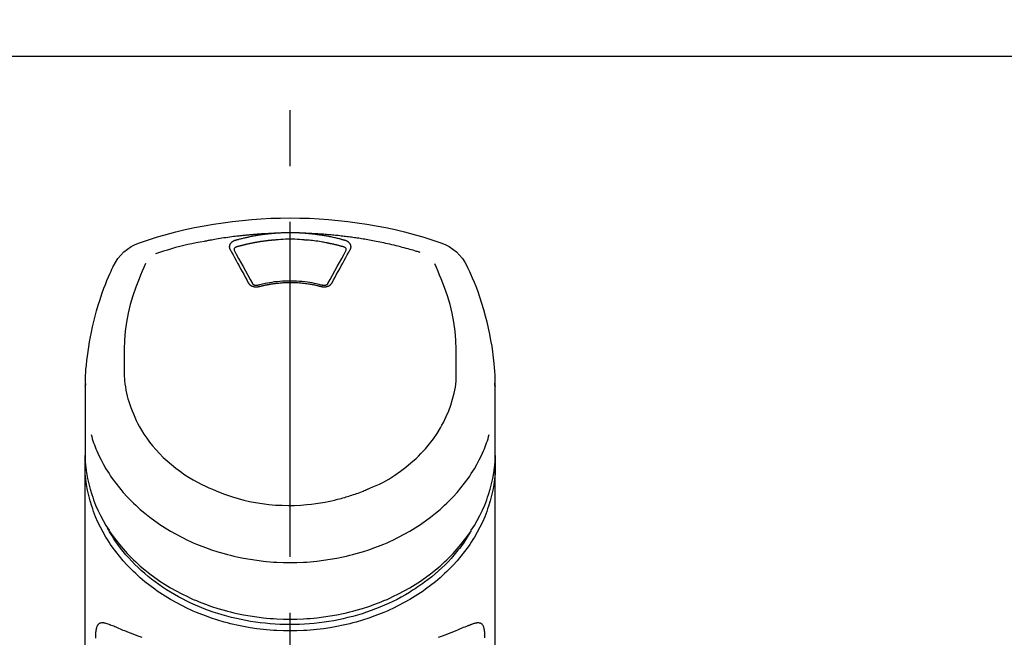
# Model space of a CAD drawing. Extents: x 0 to 26473, y -25 to 8845.
# Drawn here: x 16659 to 16770, y 3137 to 3206 of the extents above; entities that cross this region are included whole.
import ezdxf

# ---------------------------------------------------------------- set-up
doc = ezdxf.new("R2010")
doc.units = 0
doc.header["$LTSCALE"] = 50
doc.header["$MEASUREMENT"] = 0
doc.linetypes.add('CENTER2', pattern=[1.125, 0.75, -0.125, 0.125, -0.125])
doc.layers.get('0').update_dxf_attribs({"linetype": 'CONTINUOUS'})
doc.layers.add('150-機器', color=8, linetype='CONTINUOUS')
doc.layers.add('160-文字', color=254, linetype='CONTINUOUS')
doc.styles.add('KH001', font='txt')
doc.dimstyles.new('KH1xx030', dxfattribs={"dimscale": 30, "dimtxt": 2, "dimasz": 0.6, "dimexe": 0.3, "dimexo": 1.2, "dimgap": 0.5, "dimtad": 3, "dimdec": 1, "dimdsep": 46, "dimlunit": 6, "dimtxsty": 'KH001', "dimblk": 'DOT', "dimcen": 1, "dimdle": 1, "dimclrd": 256, "dimclre": 256, "dimclrt": 256, "dimadec": 0, "dimazin": 0, "dimtfac": 1, "dimtdec": 1, "dimtix": 1, "dimtmove": 2, "dimatfit": 3, "dimldrblk": 'CLOSEDBLANK', "dimfxl": 1, "dimtolj": 1, "dimtzin": 0, "dimlwd": -1, "dimlwe": -1, "dimarcsym": 0})

# ---------------------------------------------------------------- blocks, each defined once
blk = doc.blocks.new('F402_S')
at = {"layer": '150-機器', "color": 161, "linetype": 'CENTER2'}
blk.add_line((0, -72.08), (0, 259.91), dxfattribs=at)
at = {"layer": '150-機器', "color": 13, "linetype": 'Continuous'}
for points in [[(16.86, 244.32), (16.52, 244.43), (16.19, 244.55), (15.85, 244.66), (15.51, 244.77), (14.83, 244.98), (14.15, 245.19), (13.47, 245.38), (12.78, 245.56), (11.74, 245.81), (10.69, 246.04), (9.63, 246.24), (8.58, 246.42), (7.51, 246.58), (6.45, 246.72), (5.38, 246.84), (4.3, 246.94), (3.23, 247.02), (2.15, 247.07), (1.08, 247.1), (0, 247.11), (-1.08, 247.1), (-2.15, 247.07), (-3.23, 247.02), (-4.3, 246.94), (-5.38, 246.84), (-6.45, 246.72), (-7.51, 246.58), (-8.58, 246.42), (-9.63, 246.24), (-10.69, 246.04), (-11.74, 245.81), (-12.78, 245.56), (-13.47, 245.38), (-14.15, 245.19), (-14.83, 244.98), (-15.51, 244.77), (-15.85, 244.66), (-16.19, 244.55), (-16.52, 244.43), (-16.86, 244.32)], [(-14.53, 243.26), (-14.49, 243.27), (-14.45, 243.28), (-14.41, 243.29), (-14.36, 243.31), (-14.26, 243.34), (-14.15, 243.37), (-14.04, 243.4), (-13.94, 243.43), (-13.76, 243.49), (-13.58, 243.54), (-13.39, 243.59), (-13.21, 243.64), (-12.99, 243.7), (-12.77, 243.76), (-12.55, 243.82), (-12.33, 243.88), (-12.09, 243.94), (-11.86, 243.99), (-11.63, 244.05), (-11.39, 244.11), (-11.16, 244.16), (-10.93, 244.21), (-10.7, 244.26), (-10.47, 244.31), (-10.26, 244.36), (-10.05, 244.4), (-9.84, 244.44), (-9.62, 244.49), (-9.43, 244.52), (-9.24, 244.56), (-9.05, 244.59), (-8.86, 244.63), (-8.69, 244.66), (-8.51, 244.69), (-8.34, 244.72), (-8.16, 244.75), (-8, 244.78), (-7.84, 244.8), (-7.67, 244.83), (-7.51, 244.85), (-7.35, 244.88), (-7.19, 244.9), (-7.02, 244.92), (-6.86, 244.95), (-6.7, 244.97), (-6.53, 244.99), (-6.37, 245.01), (-6.21, 245.03), (-6.04, 245.05), (-5.88, 245.07), (-5.71, 245.09), (-5.55, 245.11), (-5.39, 245.13), (-5.22, 245.15), (-5.06, 245.16), (-4.89, 245.18), (-4.73, 245.19), (-4.57, 245.21), (-4.4, 245.22), (-4.24, 245.24), (-4.07, 245.25), (-3.91, 245.27), (-3.74, 245.28), (-3.58, 245.29), (-3.41, 245.3), (-3.25, 245.31), (-3.09, 245.32), (-2.92, 245.33), (-2.76, 245.34), (-2.59, 245.35), (-2.43, 245.36), (-2.26, 245.37), (-2.15, 245.37), (-2.04, 245.38), (-1.93, 245.38), (-1.82, 245.38), (-1.77, 245.39), (-1.71, 245.39), (-1.66, 245.39), (-1.6, 245.39)], [(-6.13, 244.6), (-6.12, 244.6), (-6.11, 244.6), (-6.09, 244.61), (-6.08, 244.61), (-6.04, 244.62), (-6.01, 244.63), (-5.98, 244.64), (-5.94, 244.65), (-5.88, 244.67), (-5.82, 244.68), (-5.76, 244.7), (-5.7, 244.72), (-5.62, 244.74), (-5.54, 244.76), (-5.47, 244.78), (-5.39, 244.8), (-5.28, 244.82), (-5.17, 244.85), (-5.06, 244.87), (-4.95, 244.9), (-4.83, 244.93), (-4.7, 244.96), (-4.58, 244.98), (-4.45, 245.01), (-4.32, 245.03), (-4.2, 245.06), (-4.07, 245.08), (-3.95, 245.1), (-3.84, 245.12), (-3.73, 245.14), (-3.63, 245.16), (-3.52, 245.17), (-3.42, 245.19), (-3.33, 245.2), (-3.23, 245.22), (-3.14, 245.23), (-3.04, 245.24), (-2.95, 245.26), (-2.85, 245.27), (-2.76, 245.28), (-2.66, 245.29), (-2.56, 245.3), (-2.47, 245.31), (-2.37, 245.32), (-2.28, 245.33), (-2.18, 245.34), (-2.08, 245.35), (-1.99, 245.36), (-1.92, 245.37), (-1.86, 245.37), (-1.79, 245.38), (-1.73, 245.38), (-1.7, 245.38), (-1.67, 245.39), (-1.63, 245.39), (-1.6, 245.39)], [(-5.95, 243.88), (-5.93, 243.88), (-5.92, 243.89), (-5.9, 243.89), (-5.88, 243.9), (-5.85, 243.91), (-5.82, 243.92), (-5.79, 243.92), (-5.76, 243.93), (-5.71, 243.95), (-5.66, 243.96), (-5.61, 243.97), (-5.56, 243.99), (-5.51, 244), (-5.46, 244.01), (-5.41, 244.03), (-5.36, 244.04), (-5.31, 244.05), (-5.27, 244.06), (-5.22, 244.07), (-5.17, 244.09), (-5.12, 244.1), (-5.07, 244.11), (-5.02, 244.12), (-4.97, 244.13), (-4.92, 244.15), (-4.87, 244.16), (-4.82, 244.17), (-4.77, 244.18), (-4.72, 244.19), (-4.67, 244.2), (-4.62, 244.21), (-4.58, 244.22), (-4.53, 244.23), (-4.48, 244.24), (-4.43, 244.25), (-4.38, 244.26), (-4.33, 244.27), (-4.28, 244.28), (-4.23, 244.29), (-4.18, 244.3), (-4.13, 244.31), (-4.08, 244.32), (-4.03, 244.33), (-3.98, 244.34), (-3.86, 244.36), (-3.73, 244.39), (-3.61, 244.41), (-3.48, 244.43), (-3.28, 244.47), (-3.08, 244.5), (-2.88, 244.53), (-2.67, 244.55), (-2.49, 244.57), (-2.3, 244.59), (-2.11, 244.61), (-1.93, 244.62), (-1.83, 244.63), (-1.74, 244.64), (-1.65, 244.64), (-1.56, 244.65), (-1.55, 244.65), (-1.55, 244.65), (-1.55, 244.65), (-1.55, 244.65)], [(-1.6, 245.39), (-1.59, 245.39), (-1.57, 245.39), (-1.55, 245.4), (-1.54, 245.4), (-1.5, 245.4), (-1.47, 245.4), (-1.44, 245.4), (-1.4, 245.41), (-1.35, 245.41), (-1.3, 245.41), (-1.25, 245.42), (-1.2, 245.42), (-1.15, 245.42), (-1.1, 245.42), (-1.05, 245.43), (-1, 245.43), (-0.95, 245.43), (-0.9, 245.43), (-0.85, 245.43), (-0.8, 245.44), (-0.75, 245.44), (-0.7, 245.44), (-0.65, 245.44), (-0.6, 245.44), (-0.55, 245.44), (-0.5, 245.45), (-0.45, 245.45), (-0.4, 245.45), (-0.35, 245.45), (-0.3, 245.45), (-0.25, 245.45), (-0.2, 245.45), (-0.13, 245.45), (-0.07, 245.45), (0, 245.45), (0.07, 245.45), (0.15, 245.45), (0.23, 245.45), (0.32, 245.45), (0.4, 245.45), (0.5, 245.45), (0.6, 245.44), (0.7, 245.44), (0.8, 245.44), (0.9, 245.43), (1, 245.43), (1.1, 245.42), (1.2, 245.42), (1.27, 245.42), (1.34, 245.41), (1.4, 245.41), (1.47, 245.4), (1.5, 245.4), (1.54, 245.4), (1.57, 245.39), (1.6, 245.39)], [(-1.55, 244.65), (-1.3, 244.67), (-1.04, 244.69), (-0.78, 244.71), (-0.52, 244.72), (-0.26, 244.73), (0, 244.73), (0.26, 244.73), (0.52, 244.72), (0.78, 244.71), (1.04, 244.69), (1.3, 244.67), (1.55, 244.65)], [(1.55, 244.65), (1.57, 244.65), (1.59, 244.65), (1.61, 244.65), (1.62, 244.65), (1.66, 244.64), (1.7, 244.64), (1.73, 244.64), (1.77, 244.63), (1.82, 244.63), (1.87, 244.63), (1.93, 244.62), (1.98, 244.62), (2.03, 244.61), (2.09, 244.61), (2.14, 244.6), (2.19, 244.6), (2.25, 244.59), (2.3, 244.58), (2.35, 244.58), (2.41, 244.57), (2.46, 244.57), (2.51, 244.56), (2.57, 244.56), (2.62, 244.55), (2.67, 244.54), (2.73, 244.54), (2.78, 244.53), (2.83, 244.52), (2.88, 244.52), (2.94, 244.51), (2.99, 244.5), (3.04, 244.49), (3.1, 244.49), (3.15, 244.48), (3.2, 244.47), (3.25, 244.46), (3.31, 244.46), (3.36, 244.45), (3.41, 244.44), (3.47, 244.43), (3.52, 244.42), (3.57, 244.41), (3.62, 244.4), (3.68, 244.4), (3.73, 244.39), (3.78, 244.38), (3.83, 244.37), (3.89, 244.36), (3.94, 244.35), (3.99, 244.34), (4.04, 244.33), (4.1, 244.32), (4.15, 244.31), (4.2, 244.3), (4.25, 244.29), (4.3, 244.28), (4.36, 244.27), (4.41, 244.26), (4.46, 244.25), (4.51, 244.24), (4.56, 244.22), (4.62, 244.21), (4.67, 244.2), (4.72, 244.19), (4.77, 244.18), (4.82, 244.17), (4.88, 244.16), (4.93, 244.14), (4.98, 244.13), (5.03, 244.12), (5.08, 244.11), (5.13, 244.1), (5.18, 244.08), (5.24, 244.07), (5.29, 244.06), (5.34, 244.04), (5.39, 244.03), (5.44, 244.02), (5.49, 244), (5.54, 243.99), (5.59, 243.98), (5.65, 243.96), (5.7, 243.95), (5.75, 243.94), (5.78, 243.93), (5.81, 243.92), (5.85, 243.91), (5.88, 243.9), (5.9, 243.89), (5.92, 243.89), (5.93, 243.88), (5.95, 243.88)], [(1.6, 245.39), (1.62, 245.39), (1.63, 245.39), (1.65, 245.39), (1.66, 245.39), (1.7, 245.38), (1.73, 245.38), (1.77, 245.38), (1.81, 245.38), (1.87, 245.37), (1.93, 245.37), (2, 245.36), (2.06, 245.36), (2.14, 245.35), (2.22, 245.34), (2.3, 245.33), (2.38, 245.32), (2.49, 245.31), (2.61, 245.3), (2.72, 245.29), (2.83, 245.27), (2.96, 245.26), (3.09, 245.24), (3.22, 245.22), (3.34, 245.2), (3.47, 245.18), (3.6, 245.16), (3.72, 245.14), (3.85, 245.12), (3.96, 245.1), (4.06, 245.08), (4.17, 245.06), (4.28, 245.04), (4.37, 245.02), (4.46, 245), (4.56, 244.98), (4.65, 244.96), (4.75, 244.94), (4.84, 244.92), (4.93, 244.9), (5.03, 244.88), (5.12, 244.86), (5.21, 244.84), (5.31, 244.82), (5.4, 244.79), (5.49, 244.77), (5.58, 244.75), (5.68, 244.72), (5.77, 244.7), (5.83, 244.68), (5.89, 244.66), (5.95, 244.65), (6.01, 244.63), (6.04, 244.62), (6.07, 244.61), (6.1, 244.6), (6.13, 244.6)], [(1.6, 245.39), (1.63, 245.39), (1.66, 245.39), (1.69, 245.39), (1.71, 245.39), (1.77, 245.39), (1.83, 245.38), (1.88, 245.38), (1.94, 245.38), (2.02, 245.38), (2.11, 245.37), (2.19, 245.37), (2.27, 245.37), (2.36, 245.36), (2.44, 245.36), (2.53, 245.35), (2.61, 245.35), (2.69, 245.35), (2.78, 245.34), (2.86, 245.34), (2.94, 245.33), (3.03, 245.33), (3.11, 245.32), (3.2, 245.32), (3.28, 245.31), (3.36, 245.3), (3.45, 245.3), (3.53, 245.29), (3.62, 245.29), (3.7, 245.28), (3.78, 245.27), (3.87, 245.27), (3.95, 245.26), (4.03, 245.25), (4.12, 245.25), (4.2, 245.24), (4.29, 245.23), (4.37, 245.23), (4.45, 245.22), (4.54, 245.21), (4.62, 245.2), (4.7, 245.2), (4.79, 245.19), (4.87, 245.18), (4.95, 245.17), (5.04, 245.16), (5.12, 245.15), (5.2, 245.15), (5.29, 245.14), (5.41, 245.12), (5.53, 245.11), (5.65, 245.1), (5.76, 245.09), (5.96, 245.06), (6.15, 245.04), (6.35, 245.02), (6.54, 244.99), (6.76, 244.96), (6.99, 244.93), (7.21, 244.9), (7.43, 244.87), (7.64, 244.83), (7.85, 244.8), (8.07, 244.76), (8.28, 244.73), (8.45, 244.7), (8.61, 244.67), (8.78, 244.64), (8.94, 244.61), (9.05, 244.59), (9.16, 244.57), (9.27, 244.55), (9.38, 244.53), (9.43, 244.52), (9.49, 244.51), (9.54, 244.5), (9.6, 244.49)], [(-6.73, 243.58), (-6.73, 243.59), (-6.74, 243.59), (-6.74, 243.6), (-6.74, 243.6), (-6.75, 243.62), (-6.75, 243.63), (-6.76, 243.64), (-6.76, 243.65), (-6.77, 243.67), (-6.78, 243.69), (-6.78, 243.7), (-6.79, 243.72), (-6.79, 243.74), (-6.8, 243.76), (-6.8, 243.78), (-6.8, 243.8), (-6.8, 243.82), (-6.81, 243.85), (-6.81, 243.88), (-6.81, 243.9), (-6.8, 243.93), (-6.8, 243.97), (-6.8, 244), (-6.79, 244.03), (-6.78, 244.07), (-6.76, 244.11), (-6.75, 244.14), (-6.73, 244.18), (-6.7, 244.22), (-6.68, 244.25), (-6.65, 244.28), (-6.62, 244.32), (-6.59, 244.34), (-6.57, 244.37), (-6.54, 244.39), (-6.51, 244.42), (-6.48, 244.43), (-6.45, 244.45), (-6.43, 244.47), (-6.4, 244.48), (-6.38, 244.5), (-6.36, 244.51), (-6.34, 244.52), (-6.32, 244.53), (-6.29, 244.54), (-6.27, 244.55), (-6.25, 244.56), (-6.23, 244.57), (-6.21, 244.57), (-6.2, 244.58), (-6.18, 244.58), (-6.17, 244.59), (-6.16, 244.59), (-6.15, 244.59), (-6.14, 244.59), (-6.13, 244.6)], [(-4.69, 239.86), (-4.86, 240.18), (-5.03, 240.49), (-5.2, 240.81), (-5.37, 241.12), (-5.54, 241.43), (-5.71, 241.74), (-5.88, 242.05), (-6.05, 242.36), (-6.22, 242.67), (-6.39, 242.97), (-6.56, 243.28), (-6.73, 243.58)], [(-6.28, 243.54), (-6.28, 243.54), (-6.28, 243.54), (-6.28, 243.54), (-6.28, 243.54), (-6.28, 243.55), (-6.28, 243.56), (-6.28, 243.58), (-6.28, 243.59), (-6.28, 243.61), (-6.27, 243.63), (-6.27, 243.66), (-6.26, 243.68), (-6.23, 243.72), (-6.2, 243.75), (-6.17, 243.78), (-6.14, 243.8), (-6.11, 243.82), (-6.08, 243.84), (-6.05, 243.85), (-6.01, 243.86), (-6, 243.87), (-5.98, 243.87), (-5.97, 243.87), (-5.95, 243.88)], [(-6.28, 243.5), (-6.28, 243.51), (-6.28, 243.52), (-6.28, 243.53), (-6.28, 243.54)], [(-4.23, 239.76), (-4.48, 240.24), (-4.74, 240.72), (-5, 241.19), (-5.26, 241.67), (-5.51, 242.13), (-5.77, 242.59), (-6.03, 243.06), (-6.28, 243.52)], [(6.28, 243.52), (6.03, 243.06), (5.77, 242.59), (5.51, 242.13), (5.26, 241.67), (5, 241.19), (4.74, 240.72), (4.48, 240.24), (4.23, 239.76)], [(6.73, 243.58), (6.56, 243.28), (6.39, 242.97), (6.22, 242.67), (6.05, 242.36), (5.88, 242.05), (5.71, 241.74), (5.54, 241.43), (5.37, 241.12), (5.2, 240.81), (5.03, 240.49), (4.86, 240.18), (4.69, 239.86)], [(5.95, 243.88), (5.97, 243.87), (5.98, 243.87), (6, 243.87), (6.01, 243.86), (6.05, 243.85), (6.08, 243.84), (6.11, 243.82), (6.14, 243.8), (6.17, 243.78), (6.2, 243.75), (6.23, 243.72), (6.26, 243.68), (6.27, 243.66), (6.27, 243.63), (6.28, 243.61), (6.28, 243.59), (6.28, 243.58), (6.28, 243.56), (6.28, 243.55), (6.28, 243.54), (6.28, 243.54), (6.28, 243.54), (6.28, 243.54), (6.28, 243.54)], [(6.13, 244.6), (6.14, 244.59), (6.14, 244.59), (6.15, 244.59), (6.16, 244.59), (6.17, 244.59), (6.18, 244.58), (6.19, 244.58), (6.2, 244.58), (6.21, 244.57), (6.23, 244.57), (6.24, 244.56), (6.26, 244.55), (6.27, 244.55), (6.29, 244.54), (6.31, 244.53), (6.33, 244.52), (6.35, 244.51), (6.36, 244.5), (6.38, 244.49), (6.4, 244.48), (6.43, 244.47), (6.45, 244.45), (6.48, 244.43), (6.51, 244.42), (6.54, 244.39), (6.57, 244.37), (6.59, 244.34), (6.62, 244.32), (6.65, 244.28), (6.68, 244.25), (6.7, 244.22), (6.73, 244.18), (6.75, 244.14), (6.76, 244.11), (6.78, 244.07), (6.79, 244.03), (6.8, 244), (6.8, 243.97), (6.8, 243.93), (6.81, 243.9), (6.81, 243.88), (6.81, 243.85), (6.8, 243.82), (6.8, 243.8), (6.8, 243.78), (6.8, 243.76), (6.79, 243.74), (6.79, 243.72), (6.78, 243.7), (6.78, 243.69), (6.77, 243.67), (6.76, 243.65), (6.76, 243.64), (6.75, 243.63), (6.75, 243.62), (6.74, 243.6), (6.74, 243.6), (6.74, 243.59), (6.73, 243.59), (6.73, 243.58)], [(6.28, 243.54), (6.28, 243.53), (6.28, 243.52), (6.28, 243.51), (6.28, 243.5)], [(9.6, 244.49), (10.06, 244.4), (10.52, 244.31), (10.99, 244.22), (11.45, 244.13), (11.91, 244.02), (12.36, 243.91), (12.82, 243.79), (13.27, 243.66), (13.72, 243.52), (14.17, 243.38), (14.61, 243.24), (15.06, 243.09)], [(-19.74, 241.81), (-19.85, 241.57), (-19.96, 241.34), (-20.07, 241.1), (-20.18, 240.86), (-20.38, 240.4), (-20.58, 239.93), (-20.77, 239.46), (-20.95, 238.99), (-21.19, 238.29), (-21.42, 237.58), (-21.63, 236.87), (-21.83, 236.15), (-22, 235.47), (-22.16, 234.79), (-22.3, 234.1), (-22.43, 233.41), (-22.55, 232.77), (-22.65, 232.11), (-22.73, 231.46), (-22.8, 230.81), (-22.84, 230.38), (-22.86, 229.95), (-22.89, 229.52), (-22.91, 229.09), (-22.91, 228.89), (-22.92, 228.68), (-22.92, 228.47), (-22.93, 228.26)], [(-18.57, 230.2), (-18.58, 230.75), (-18.58, 231.3), (-18.58, 231.85), (-18.57, 232.4), (-18.53, 233.42), (-18.45, 234.43), (-18.32, 235.44), (-18.14, 236.44), (-17.9, 237.42), (-17.61, 238.38), (-17.28, 239.34), (-16.91, 240.28), (-16.73, 240.7), (-16.55, 241.13), (-16.37, 241.55), (-16.19, 241.98)], [(16.18, 242), (16.36, 241.57), (16.55, 241.15), (16.73, 240.72), (16.91, 240.29), (17.27, 239.35), (17.61, 238.39), (17.9, 237.43), (18.14, 236.45), (18.32, 235.45), (18.45, 234.44), (18.53, 233.42), (18.57, 232.4), (18.58, 231.85), (18.58, 231.3), (18.58, 230.75), (18.57, 230.2)], [(22.93, 228.27), (22.92, 228.42), (22.92, 228.57), (22.92, 228.72), (22.91, 228.87), (22.9, 229.19), (22.89, 229.51), (22.87, 229.83), (22.85, 230.15), (22.8, 230.65), (22.75, 231.15), (22.69, 231.65), (22.62, 232.15), (22.54, 232.7), (22.45, 233.25), (22.35, 233.8), (22.24, 234.34), (22.11, 234.94), (21.97, 235.53), (21.82, 236.13), (21.66, 236.71), (21.48, 237.35), (21.28, 237.99), (21.07, 238.62), (20.84, 239.24), (20.68, 239.67), (20.51, 240.1), (20.33, 240.52), (20.14, 240.94), (20.04, 241.16), (19.94, 241.38), (19.84, 241.59), (19.74, 241.81)], [(-3.46, 239.44), (-3.47, 239.44), (-3.48, 239.44), (-3.49, 239.43), (-3.49, 239.43), (-3.51, 239.43), (-3.52, 239.43), (-3.54, 239.42), (-3.55, 239.42), (-3.58, 239.41), (-3.61, 239.41), (-3.64, 239.4), (-3.67, 239.4), (-3.71, 239.4), (-3.75, 239.4), (-3.79, 239.4), (-3.83, 239.4), (-3.88, 239.4), (-3.92, 239.4), (-3.97, 239.41), (-4.02, 239.41), (-4.06, 239.42), (-4.11, 239.43), (-4.15, 239.45), (-4.19, 239.46), (-4.24, 239.48), (-4.28, 239.49), (-4.32, 239.51), (-4.36, 239.53), (-4.39, 239.55), (-4.43, 239.58), (-4.46, 239.6), (-4.5, 239.63), (-4.52, 239.65), (-4.55, 239.67), (-4.57, 239.69), (-4.59, 239.72), (-4.61, 239.74), (-4.63, 239.76), (-4.64, 239.78), (-4.66, 239.8), (-4.66, 239.81), (-4.67, 239.82), (-4.68, 239.83), (-4.68, 239.84), (-4.69, 239.85), (-4.69, 239.85), (-4.69, 239.86), (-4.69, 239.86)], [(-3.58, 239.61), (-3.59, 239.61), (-3.6, 239.6), (-3.61, 239.6), (-3.62, 239.6), (-3.64, 239.59), (-3.65, 239.59), (-3.67, 239.59), (-3.69, 239.58), (-3.72, 239.58), (-3.75, 239.58), (-3.78, 239.58), (-3.81, 239.58), (-3.83, 239.58), (-3.86, 239.58), (-3.89, 239.59), (-3.92, 239.59), (-3.95, 239.6), (-3.98, 239.6), (-4.01, 239.61), (-4.05, 239.62), (-4.08, 239.64), (-4.11, 239.66), (-4.15, 239.67), (-4.17, 239.7), (-4.19, 239.71), (-4.21, 239.73), (-4.22, 239.74), (-4.23, 239.76), (-4.24, 239.77), (-4.24, 239.78), (-4.24, 239.79), (-4.25, 239.8)], [(3.62, 239.6), (3.57, 239.61), (3.52, 239.62), (3.46, 239.64), (3.41, 239.65), (3.26, 239.69), (3.11, 239.73), (2.96, 239.77), (2.8, 239.8), (2.55, 239.85), (2.29, 239.9), (2.03, 239.94), (1.77, 239.98), (1.46, 240.01), (1.16, 240.04), (0.85, 240.06), (0.53, 240.08), (0.22, 240.08), (-0.09, 240.09), (-0.4, 240.08), (-0.71, 240.07), (-1.02, 240.05), (-1.33, 240.03), (-1.64, 239.99), (-1.95, 239.95), (-2.19, 239.92), (-2.43, 239.87), (-2.68, 239.83), (-2.92, 239.77), (-3.05, 239.74), (-3.19, 239.71), (-3.33, 239.67), (-3.47, 239.64), (-3.51, 239.63), (-3.54, 239.62), (-3.58, 239.61), (-3.62, 239.6)], [(3.46, 239.44), (3.45, 239.44), (3.44, 239.45), (3.42, 239.45), (3.41, 239.45), (3.38, 239.46), (3.35, 239.47), (3.32, 239.48), (3.3, 239.48), (3.25, 239.49), (3.21, 239.5), (3.17, 239.51), (3.13, 239.52), (3.09, 239.53), (3.04, 239.54), (3, 239.55), (2.96, 239.56), (2.92, 239.57), (2.87, 239.58), (2.83, 239.59), (2.79, 239.6), (2.75, 239.61), (2.7, 239.62), (2.66, 239.63), (2.62, 239.63), (2.57, 239.64), (2.53, 239.65), (2.49, 239.66), (2.45, 239.67), (2.4, 239.67), (2.36, 239.68), (2.32, 239.69), (2.27, 239.7), (2.23, 239.7), (2.19, 239.71), (2.15, 239.72), (2.1, 239.72), (2.06, 239.73), (2.02, 239.74), (1.97, 239.74), (1.93, 239.75), (1.88, 239.76), (1.82, 239.76), (1.77, 239.77), (1.72, 239.78), (1.63, 239.79), (1.54, 239.8), (1.45, 239.81), (1.37, 239.82), (1.25, 239.83), (1.13, 239.84), (1.01, 239.85), (0.9, 239.86), (0.77, 239.87), (0.65, 239.87), (0.53, 239.88), (0.41, 239.88), (0.26, 239.89), (0.11, 239.89), (-0.03, 239.89), (-0.18, 239.89), (-0.35, 239.89), (-0.53, 239.88), (-0.71, 239.88), (-0.88, 239.87), (-1.05, 239.85), (-1.22, 239.84), (-1.39, 239.82), (-1.57, 239.8), (-1.71, 239.78), (-1.86, 239.76), (-2, 239.74), (-2.14, 239.72), (-2.25, 239.7), (-2.35, 239.69), (-2.46, 239.67), (-2.56, 239.65), (-2.67, 239.63), (-2.77, 239.61), (-2.87, 239.58), (-2.97, 239.56), (-3.05, 239.54), (-3.12, 239.53), (-3.19, 239.51), (-3.26, 239.49), (-3.29, 239.48), (-3.33, 239.47), (-3.37, 239.46), (-3.41, 239.46), (-3.42, 239.45), (-3.44, 239.45), (-3.45, 239.44), (-3.46, 239.44)], [(4.69, 239.86), (4.69, 239.86), (4.69, 239.85), (4.69, 239.85), (4.68, 239.84), (4.68, 239.83), (4.67, 239.82), (4.66, 239.81), (4.66, 239.8), (4.64, 239.78), (4.63, 239.76), (4.61, 239.74), (4.59, 239.72), (4.57, 239.69), (4.55, 239.67), (4.52, 239.65), (4.5, 239.63), (4.46, 239.6), (4.43, 239.58), (4.39, 239.55), (4.36, 239.53), (4.32, 239.51), (4.28, 239.49), (4.24, 239.48), (4.19, 239.46), (4.15, 239.45), (4.11, 239.43), (4.06, 239.42), (4.02, 239.41), (3.97, 239.41), (3.92, 239.4), (3.88, 239.4), (3.83, 239.4), (3.79, 239.4), (3.75, 239.4), (3.71, 239.4), (3.67, 239.4), (3.64, 239.4), (3.61, 239.41), (3.58, 239.41), (3.55, 239.42), (3.54, 239.42), (3.52, 239.43), (3.51, 239.43), (3.49, 239.43), (3.49, 239.43), (3.48, 239.44), (3.47, 239.44), (3.46, 239.44)], [(4.25, 239.8), (4.24, 239.79), (4.24, 239.78), (4.24, 239.77), (4.23, 239.76), (4.22, 239.74), (4.21, 239.73), (4.19, 239.71), (4.17, 239.7), (4.15, 239.67), (4.11, 239.66), (4.08, 239.64), (4.05, 239.62), (4.01, 239.61), (3.98, 239.6), (3.95, 239.6), (3.92, 239.59), (3.89, 239.59), (3.86, 239.58), (3.83, 239.58), (3.81, 239.58), (3.78, 239.58), (3.75, 239.58), (3.72, 239.58), (3.69, 239.58), (3.67, 239.59), (3.65, 239.59), (3.64, 239.59), (3.62, 239.6), (3.61, 239.6), (3.6, 239.6), (3.59, 239.61), (3.58, 239.61)], [(-8.9, 216.85), (-9.27, 217.01), (-9.64, 217.16), (-10, 217.33), (-10.36, 217.5), (-10.7, 217.69), (-11.04, 217.89), (-11.38, 218.1), (-11.71, 218.32), (-12.33, 218.75), (-12.94, 219.21), (-13.52, 219.69), (-14.09, 220.2), (-14.36, 220.46), (-14.62, 220.73), (-14.88, 221), (-15.13, 221.28), (-15.59, 221.83), (-16.03, 222.4), (-16.44, 223), (-16.82, 223.61), (-16.99, 223.92), (-17.16, 224.23), (-17.32, 224.55), (-17.47, 224.87), (-17.74, 225.51), (-17.97, 226.16), (-18.18, 226.82), (-18.35, 227.49), (-18.42, 227.83), (-18.49, 228.17), (-18.54, 228.51), (-18.57, 228.85), (-18.59, 229.19), (-18.59, 229.52), (-18.58, 229.86), (-18.57, 230.2)], [(18.57, 230.2), (18.57, 230.1), (18.57, 229.99), (18.57, 229.88), (18.57, 229.78), (18.57, 229.56), (18.56, 229.35), (18.54, 229.13), (18.53, 228.92), (18.49, 228.56), (18.44, 228.21), (18.38, 227.85), (18.31, 227.5), (18.23, 227.18), (18.15, 226.87), (18.05, 226.56), (17.96, 226.24), (17.83, 225.88), (17.69, 225.52), (17.55, 225.17), (17.4, 224.82), (17.22, 224.45), (17.04, 224.08), (16.85, 223.72), (16.64, 223.37), (16.36, 222.91), (16.05, 222.46), (15.73, 222.03), (15.39, 221.6), (15.01, 221.16), (14.61, 220.73), (14.2, 220.31), (13.77, 219.91), (13.29, 219.5), (12.8, 219.1), (12.29, 218.72), (11.77, 218.36), (11.31, 218.07), (10.84, 217.8), (10.37, 217.54), (9.89, 217.29), (9.49, 217.1), (9.09, 216.91), (8.68, 216.74), (8.28, 216.57), (7.82, 216.39), (7.36, 216.21), (6.9, 216.05), (6.44, 215.89), (5.81, 215.7), (5.18, 215.53), (4.54, 215.38), (3.89, 215.25), (3.14, 215.13), (2.39, 215.04), (1.64, 214.98), (0.88, 214.95), (0.19, 214.94), (-0.5, 214.94), (-1.18, 214.97), (-1.87, 215.02), (-2.38, 215.08), (-2.89, 215.14), (-3.4, 215.22), (-3.91, 215.31), (-4.26, 215.38), (-4.61, 215.45), (-4.96, 215.53), (-5.31, 215.62), (-5.51, 215.67), (-5.7, 215.72), (-5.9, 215.78), (-6.1, 215.83), (-6.26, 215.88), (-6.42, 215.93), (-6.58, 215.98), (-6.74, 216.03), (-6.91, 216.08), (-7.08, 216.14), (-7.26, 216.2), (-7.43, 216.26), (-7.62, 216.32), (-7.8, 216.39), (-7.99, 216.46), (-8.18, 216.54), (-8.3, 216.59), (-8.42, 216.64), (-8.54, 216.7), (-8.66, 216.75), (-8.72, 216.78), (-8.78, 216.8), (-8.84, 216.83), (-8.9, 216.85)], [(-22.94, 227.37), (-22.94, 227.42), (-22.94, 227.46), (-22.94, 227.51), (-22.94, 227.56), (-22.94, 227.66), (-22.94, 227.76), (-22.94, 227.86), (-22.94, 227.96), (-22.93, 228.06), (-22.93, 228.17), (-22.93, 228.27), (-22.92, 228.38), (-22.92, 228.43), (-22.92, 228.49), (-22.92, 228.55), (-22.92, 228.6), (-22.92, 228.61), (-22.92, 228.62), (-22.92, 228.62), (-22.92, 228.63)], [(22.92, 228.57), (22.92, 228.56), (22.92, 228.54), (22.92, 228.52), (22.92, 228.51), (22.92, 228.41), (22.93, 228.31), (22.93, 228.21), (22.93, 228.11), (22.93, 228.01), (22.94, 227.9), (22.94, 227.8), (22.94, 227.7), (22.94, 227.62), (22.94, 227.53), (22.94, 227.45), (22.94, 227.37)], [(-22.94, 221.03), (-22.94, 221.56), (-22.94, 222.09), (-22.94, 222.61), (-22.94, 223.14), (-22.94, 223.67), (-22.94, 224.2), (-22.94, 224.73), (-22.94, 225.25), (-22.94, 225.78), (-22.94, 226.31), (-22.94, 226.84), (-22.94, 227.37)], [(22.94, 227.37), (22.94, 226.84), (22.94, 226.31), (22.94, 225.78), (22.94, 225.25), (22.94, 224.73), (22.94, 224.2), (22.94, 223.67), (22.94, 223.14), (22.94, 222.61), (22.94, 222.09), (22.94, 221.56), (22.94, 221.03)], [(22.27, 222.86), (22.21, 222.63), (22.14, 222.4), (22.07, 222.17), (21.99, 221.95), (21.91, 221.72), (21.82, 221.49), (21.73, 221.27), (21.63, 221.05), (21.4, 220.53), (21.16, 220.03), (20.9, 219.53), (20.62, 219.04), (20.45, 218.76), (20.27, 218.49), (20.09, 218.22), (19.91, 217.95), (19.52, 217.42), (19.11, 216.9), (18.68, 216.39), (18.24, 215.9), (18.01, 215.66), (17.77, 215.42), (17.53, 215.18), (17.28, 214.95), (16.77, 214.49), (16.25, 214.05), (15.71, 213.62), (15.16, 213.21), (14.87, 213.01), (14.58, 212.81), (14.29, 212.61), (13.99, 212.43), (13.38, 212.06), (12.76, 211.71), (12.13, 211.37), (11.5, 211.06), (11.17, 210.91), (10.84, 210.76), (10.5, 210.61), (10.17, 210.48), (9.48, 210.21), (8.79, 209.97), (8.09, 209.74), (7.39, 209.54), (7.03, 209.44), (6.67, 209.35), (6.31, 209.26), (5.95, 209.18), (5.22, 209.03), (4.48, 208.9), (3.74, 208.79), (3, 208.7), (2.63, 208.66), (2.25, 208.63), (1.88, 208.6), (1.5, 208.58), (0.75, 208.55), (0, 208.54), (-0.75, 208.55), (-1.5, 208.58), (-1.88, 208.6), (-2.25, 208.63), (-2.63, 208.66), (-3, 208.7), (-3.74, 208.79), (-4.48, 208.9), (-5.22, 209.03), (-5.95, 209.18), (-6.31, 209.26), (-6.67, 209.35), (-7.03, 209.44), (-7.39, 209.54), (-8.09, 209.74), (-8.79, 209.97), (-9.48, 210.21), (-10.17, 210.48), (-10.5, 210.61), (-10.84, 210.76), (-11.17, 210.91), (-11.5, 211.06), (-12.13, 211.37), (-12.76, 211.71), (-13.38, 212.06), (-13.99, 212.43), (-14.29, 212.61), (-14.58, 212.81), (-14.87, 213.01), (-15.16, 213.21), (-15.71, 213.62), (-16.25, 214.05), (-16.77, 214.49), (-17.28, 214.95), (-17.53, 215.18), (-17.77, 215.42), (-18.01, 215.66), (-18.24, 215.9), (-18.68, 216.39), (-19.11, 216.9), (-19.52, 217.42), (-19.91, 217.95), (-20.09, 218.22), (-20.27, 218.49), (-20.45, 218.76), (-20.62, 219.04), (-20.9, 219.53), (-21.16, 220.03), (-21.4, 220.53), (-21.63, 221.05), (-21.73, 221.27), (-21.82, 221.49), (-21.91, 221.72), (-21.99, 221.95), (-22.07, 222.17), (-22.14, 222.4), (-22.21, 222.63), (-22.27, 222.86)], [(22.94, 221.03), (22.95, 220.72), (22.95, 220.41), (22.95, 220.11), (22.94, 219.8), (22.92, 219.49), (22.88, 219.18), (22.84, 218.88), (22.79, 218.57), (22.68, 217.96), (22.54, 217.35), (22.39, 216.75), (22.21, 216.16), (22.1, 215.86), (22, 215.56), (21.89, 215.27), (21.77, 214.97), (21.51, 214.39), (21.23, 213.82), (20.94, 213.25), (20.62, 212.7), (20.45, 212.42), (20.27, 212.15), (20.09, 211.88), (19.91, 211.61), (19.52, 211.08), (19.11, 210.56), (18.68, 210.06), (18.24, 209.57), (18.01, 209.32), (17.77, 209.08), (17.53, 208.84), (17.28, 208.61), (16.77, 208.15), (16.25, 207.71), (15.71, 207.28), (15.16, 206.87), (14.87, 206.67), (14.58, 206.47), (14.29, 206.28), (13.99, 206.09), (13.38, 205.72), (12.76, 205.37), (12.13, 205.04), (11.5, 204.72), (11.17, 204.57), (10.84, 204.42), (10.5, 204.28), (10.17, 204.14), (9.48, 203.88), (8.79, 203.63), (8.09, 203.4), (7.39, 203.2), (7.03, 203.1), (6.67, 203.01), (6.31, 202.92), (5.95, 202.84), (5.22, 202.69), (4.48, 202.56), (3.74, 202.45), (3, 202.36), (2.63, 202.32), (2.25, 202.29), (1.88, 202.26), (1.5, 202.24), (0.75, 202.21), (0, 202.2), (-0.75, 202.21), (-1.5, 202.24), (-1.88, 202.26), (-2.25, 202.29), (-2.63, 202.32), (-3, 202.36), (-3.74, 202.45), (-4.48, 202.56), (-5.22, 202.69), (-5.95, 202.84), (-6.31, 202.92), (-6.67, 203.01), (-7.03, 203.1), (-7.39, 203.2), (-8.09, 203.4), (-8.79, 203.63), (-9.48, 203.88), (-10.17, 204.14), (-10.5, 204.28), (-10.84, 204.42), (-11.17, 204.57), (-11.5, 204.72), (-12.13, 205.04), (-12.76, 205.37), (-13.38, 205.72), (-13.99, 206.09), (-14.29, 206.28), (-14.58, 206.47), (-14.87, 206.67), (-15.16, 206.87), (-15.71, 207.28), (-16.25, 207.71), (-16.77, 208.15), (-17.28, 208.61), (-17.53, 208.84), (-17.77, 209.08), (-18.01, 209.32), (-18.24, 209.57), (-18.68, 210.06), (-19.11, 210.56), (-19.52, 211.08), (-19.91, 211.61), (-20.09, 211.88), (-20.27, 212.15), (-20.45, 212.42), (-20.62, 212.7), (-20.94, 213.25), (-21.23, 213.82), (-21.51, 214.39), (-21.77, 214.97), (-21.89, 215.27), (-22, 215.56), (-22.1, 215.86), (-22.21, 216.16), (-22.39, 216.75), (-22.54, 217.35), (-22.68, 217.96), (-22.79, 218.57), (-22.84, 218.88), (-22.88, 219.18), (-22.92, 219.49), (-22.94, 219.8), (-22.95, 220.11), (-22.95, 220.41), (-22.95, 220.72), (-22.94, 221.03)], [(-22.93, 220.51), (-22.93, 220.44), (-22.93, 220.37), (-22.93, 220.31), (-22.94, 220.24), (-22.94, 220.18), (-22.94, 220.11), (-22.94, 220.04), (-22.94, 219.98), (-22.94, 219.91), (-22.94, 219.85), (-22.94, 219.78), (-22.94, 219.71)], [(22.94, 219.71), (22.94, 219.78), (22.94, 219.85), (22.94, 219.91), (22.94, 219.98), (22.94, 220.04), (22.94, 220.11), (22.94, 220.18), (22.94, 220.24), (22.93, 220.31), (22.93, 220.37), (22.93, 220.44), (22.93, 220.51)], [(-22.94, 219.71), (-22.95, 219.41), (-22.95, 219.1), (-22.95, 218.79), (-22.94, 218.48), (-22.92, 218.17), (-22.88, 217.87), (-22.84, 217.56), (-22.79, 217.25), (-22.68, 216.64), (-22.54, 216.04), (-22.39, 215.44), (-22.21, 214.84), (-22.1, 214.54), (-22, 214.25), (-21.89, 213.95), (-21.77, 213.66), (-21.51, 213.07), (-21.23, 212.5), (-20.94, 211.94), (-20.62, 211.39), (-20.45, 211.11), (-20.27, 210.83), (-20.09, 210.56), (-19.91, 210.3), (-19.52, 209.76), (-19.11, 209.25), (-18.68, 208.74), (-18.24, 208.25), (-18.01, 208.01), (-17.77, 207.77), (-17.53, 207.53), (-17.28, 207.3), (-16.77, 206.84), (-16.25, 206.39), (-15.71, 205.97), (-15.16, 205.56), (-14.87, 205.35), (-14.58, 205.16), (-14.29, 204.96), (-13.99, 204.77), (-13.38, 204.4), (-12.76, 204.05), (-12.13, 203.72), (-11.5, 203.41), (-11.17, 203.25), (-10.84, 203.1), (-10.5, 202.96), (-10.17, 202.82), (-9.48, 202.56), (-8.79, 202.31), (-8.09, 202.09), (-7.39, 201.88), (-7.03, 201.78), (-6.67, 201.69), (-6.31, 201.61), (-5.95, 201.52), (-5.22, 201.37), (-4.48, 201.24), (-3.74, 201.13), (-3, 201.04), (-2.63, 201.01), (-2.25, 200.97), (-1.88, 200.94), (-1.5, 200.92), (-0.75, 200.89), (0, 200.88), (0.75, 200.89), (1.5, 200.92), (1.88, 200.94), (2.25, 200.97), (2.63, 201.01), (3, 201.04), (3.74, 201.13), (4.48, 201.24), (5.22, 201.37), (5.95, 201.52), (6.31, 201.61), (6.67, 201.69), (7.03, 201.78), (7.39, 201.88), (8.09, 202.09), (8.79, 202.31), (9.48, 202.56), (10.17, 202.82), (10.5, 202.96), (10.84, 203.1), (11.17, 203.25), (11.5, 203.41), (12.13, 203.72), (12.76, 204.05), (13.38, 204.4), (13.99, 204.77), (14.29, 204.96), (14.58, 205.16), (14.87, 205.35), (15.16, 205.56), (15.71, 205.97), (16.25, 206.39), (16.77, 206.84), (17.28, 207.3), (17.53, 207.53), (17.77, 207.77), (18.01, 208.01), (18.24, 208.25), (18.68, 208.74), (19.11, 209.25), (19.52, 209.76), (19.91, 210.3), (20.09, 210.56), (20.27, 210.83), (20.45, 211.11), (20.62, 211.39), (20.94, 211.94), (21.23, 212.5), (21.51, 213.07), (21.77, 213.66), (21.89, 213.95), (22, 214.25), (22.1, 214.54), (22.21, 214.84), (22.39, 215.44), (22.54, 216.04), (22.68, 216.64), (22.79, 217.25), (22.84, 217.56), (22.88, 217.87), (22.92, 218.17), (22.94, 218.48), (22.95, 218.79), (22.95, 219.1), (22.95, 219.41), (22.94, 219.71)], [(-22.94, 168.23), (-22.94, 172.52), (-22.94, 176.81), (-22.94, 181.1), (-22.94, 185.39), (-22.94, 189.68), (-22.94, 193.97), (-22.94, 198.26), (-22.94, 202.55), (-22.94, 206.84), (-22.94, 211.13), (-22.94, 215.42), (-22.94, 219.71)], [(22.94, 168.23), (22.94, 172.52), (22.94, 176.81), (22.94, 181.1), (22.94, 185.39), (22.94, 189.68), (22.94, 193.97), (22.94, 198.26), (22.94, 202.55), (22.94, 206.84), (22.94, 211.13), (22.94, 215.42), (22.94, 219.71)], [(-20.23, 212.05), (-20.18, 211.95), (-20.12, 211.86), (-20.07, 211.76), (-20.01, 211.67), (-19.95, 211.58), (-19.89, 211.49), (-19.83, 211.39), (-19.77, 211.3), (-19.64, 211.1), (-19.51, 210.9), (-19.38, 210.7), (-19.25, 210.51), (-19.1, 210.31), (-18.94, 210.12), (-18.78, 209.94), (-18.63, 209.75), (-18.47, 209.56), (-18.32, 209.37), (-18.17, 209.18), (-18.01, 209), (-17.68, 208.63), (-17.33, 208.28), (-16.97, 207.94), (-16.6, 207.6), (-16.23, 207.27), (-15.84, 206.94), (-15.45, 206.63), (-15.04, 206.33), (-14.83, 206.18), (-14.62, 206.04), (-14.4, 205.9), (-14.19, 205.76), (-13.98, 205.61), (-13.76, 205.47), (-13.55, 205.33), (-13.34, 205.19), (-12.89, 204.92), (-12.43, 204.66), (-11.97, 204.42), (-11.5, 204.19), (-11.02, 203.96), (-10.54, 203.75), (-10.05, 203.54), (-9.56, 203.34), (-9.05, 203.16), (-8.55, 202.98), (-8.04, 202.81), (-7.52, 202.66), (-7, 202.51), (-6.47, 202.37), (-5.94, 202.25), (-5.41, 202.14), (-4.87, 202.03), (-4.34, 201.94), (-3.79, 201.86), (-3.25, 201.79), (-2.7, 201.73), (-2.16, 201.68), (-1.61, 201.64), (-1.06, 201.62), (-0.51, 201.6), (0.04, 201.59), (0.59, 201.6), (1.14, 201.62), (1.69, 201.65), (2.24, 201.69), (2.79, 201.74), (3.34, 201.8), (3.88, 201.87), (4.42, 201.95), (4.96, 202.05), (5.49, 202.15), (6.02, 202.27), (6.55, 202.4), (7.08, 202.53), (7.6, 202.68), (8.11, 202.84), (8.62, 203), (9.13, 203.18), (9.63, 203.37), (10.13, 203.57), (10.61, 203.78), (11.1, 204), (11.58, 204.23), (12.04, 204.46), (12.5, 204.71), (12.95, 204.96), (13.4, 205.23), (13.84, 205.5), (14.27, 205.78), (14.69, 206.07), (15.11, 206.37), (15.51, 206.68), (15.9, 206.99), (16.28, 207.32), (16.66, 207.65), (17.02, 207.99), (17.38, 208.33), (17.72, 208.68), (18.06, 209.05), (18.38, 209.41), (18.69, 209.78), (18.99, 210.16), (19.28, 210.55), (19.5, 210.87), (19.72, 211.19), (19.93, 211.52), (20.13, 211.86), (20.21, 211.99), (20.28, 212.13), (20.36, 212.26), (20.43, 212.39)], [(-21.79, 200.13), (-21.79, 200.19), (-21.79, 200.28), (-21.79, 200.38), (-21.79, 200.47), (-21.78, 200.57), (-21.78, 200.61), (-21.77, 200.66), (-21.77, 200.7), (-21.77, 200.75), (-21.76, 200.86), (-21.74, 200.98), (-21.72, 201.09), (-21.7, 201.2), (-21.69, 201.26), (-21.67, 201.31), (-21.65, 201.37), (-21.63, 201.42), (-21.59, 201.48), (-21.56, 201.53), (-21.51, 201.58), (-21.47, 201.63), (-21.45, 201.64), (-21.44, 201.66), (-21.42, 201.67), (-21.4, 201.68), (-21.37, 201.7), (-21.34, 201.72), (-21.3, 201.74), (-21.26, 201.75), (-21.25, 201.76), (-21.23, 201.76), (-21.21, 201.76), (-21.19, 201.77), (-21.12, 201.78), (-21.06, 201.79), (-21, 201.79), (-20.94, 201.79), (-20.89, 201.78), (-20.84, 201.77), (-20.79, 201.76), (-20.74, 201.75), (-20.65, 201.72), (-20.57, 201.7), (-20.48, 201.67), (-20.4, 201.65), (-20.37, 201.64), (-20.34, 201.63), (-20.31, 201.61), (-20.28, 201.6), (-20.22, 201.58), (-20.15, 201.56), (-20.09, 201.54), (-20.03, 201.51), (-19.99, 201.5), (-19.96, 201.49), (-19.93, 201.47), (-19.89, 201.46), (-19.72, 201.39), (-19.55, 201.32), (-19.37, 201.25), (-19.2, 201.18), (-19.04, 201.11), (-18.87, 201.04), (-18.71, 200.97), (-18.55, 200.9), (-18.27, 200.78), (-17.98, 200.67), (-17.7, 200.56), (-17.41, 200.45), (-17.31, 200.41), (-17.21, 200.38), (-17.11, 200.34), (-17.01, 200.3), (-16.8, 200.22), (-16.58, 200.15)], [(16.58, 200.14), (16.79, 200.21), (17.01, 200.29), (17.29, 200.4), (17.58, 200.51), (17.87, 200.63), (18.15, 200.74), (18.24, 200.78), (18.33, 200.81), (18.42, 200.85), (18.51, 200.89), (18.67, 200.95), (18.84, 201.02), (19, 201.09), (19.17, 201.16), (19.24, 201.19), (19.32, 201.22), (19.39, 201.26), (19.47, 201.29), (19.61, 201.34), (19.74, 201.4), (19.88, 201.46), (20.02, 201.51), (20.08, 201.54), (20.15, 201.56), (20.21, 201.58), (20.27, 201.61), (20.38, 201.64), (20.49, 201.68), (20.61, 201.71), (20.72, 201.74), (20.77, 201.76), (20.82, 201.77), (20.87, 201.78), (20.92, 201.78), (20.98, 201.79), (21.05, 201.79), (21.11, 201.78), (21.18, 201.77), (21.2, 201.77), (21.22, 201.76), (21.24, 201.76), (21.26, 201.75), (21.29, 201.74), (21.33, 201.73), (21.36, 201.71), (21.4, 201.69), (21.41, 201.67), (21.43, 201.66), (21.45, 201.65), (21.46, 201.64), (21.49, 201.61), (21.52, 201.57), (21.54, 201.54), (21.57, 201.5), (21.58, 201.48), (21.59, 201.46), (21.6, 201.43), (21.61, 201.41), (21.64, 201.36), (21.66, 201.3), (21.68, 201.25), (21.69, 201.19), (21.7, 201.16), (21.71, 201.12), (21.71, 201.09), (21.72, 201.06), (21.74, 200.94), (21.76, 200.83), (21.78, 200.71), (21.79, 200.6), (21.79, 200.5), (21.8, 200.41), (21.8, 200.31), (21.8, 200.21), (21.8, 200.09)]]:
    blk.add_lwpolyline(points, dxfattribs=at)
for centre, start, end in [((-15.27, 239.59), 108.5341, 155.0789), ((15.27, 239.59), 24.9054, 71.4529)]:
    blk.add_arc(centre, 4.99, start, end, dxfattribs=at)
blk = doc.blocks.new('_ClosedBlank')
at = {"color": 0, "linetype": 'ByBlock', "lineweight": -2}
for p, q in [((-1, 0.1667), (0, 0)), ((-1, 0.1667), (-1, -0.1667)), ((0, 0), (-1, -0.1667))]:
    blk.add_line(p, q, dxfattribs=at)
blk = doc.blocks.new('_Dot')
at = {"color": 0, "linetype": 'ByBlock', "lineweight": -2}
blk.add_line((-0.5, 0), (-1, 0), dxfattribs=at)
at = {"color": 0, "linetype": 'ByBlock', "const_width": 0.5}
blk.add_lwpolyline([(-0.25, 0, 1), (0.25, 0, 1)], format="xyb", close=True, dxfattribs=at)

msp = doc.modelspace()

# ---------------------------------------------------------------- block references
at = {"layer": '150-機器', "xscale": -1}
msp.add_blockref('F402_S', (16689.73, 2936.36), dxfattribs=at)

# ---------------------------------------------------------------- leaders
at = {"layer": '160-文字', "annotation_type": 0, "has_hookline": 1, "hookline_direction": 1}
for points, text_width in [([(17033.22, 2709.36), (16184.61, 3364.44), (16166.61, 3364.44)], 1128.43), ([(18139.73, 2766.36), (17882.78, 3201.56), (17864.78, 3201.56)], 1397.06)]:
    msp.add_leader(points, dimstyle='KH1xx030', override={"dimgap": 0.5, "dimtad": 1}, dxfattribs=dict(at, text_width=text_width))

doc.saveas('drawing.dxf')
